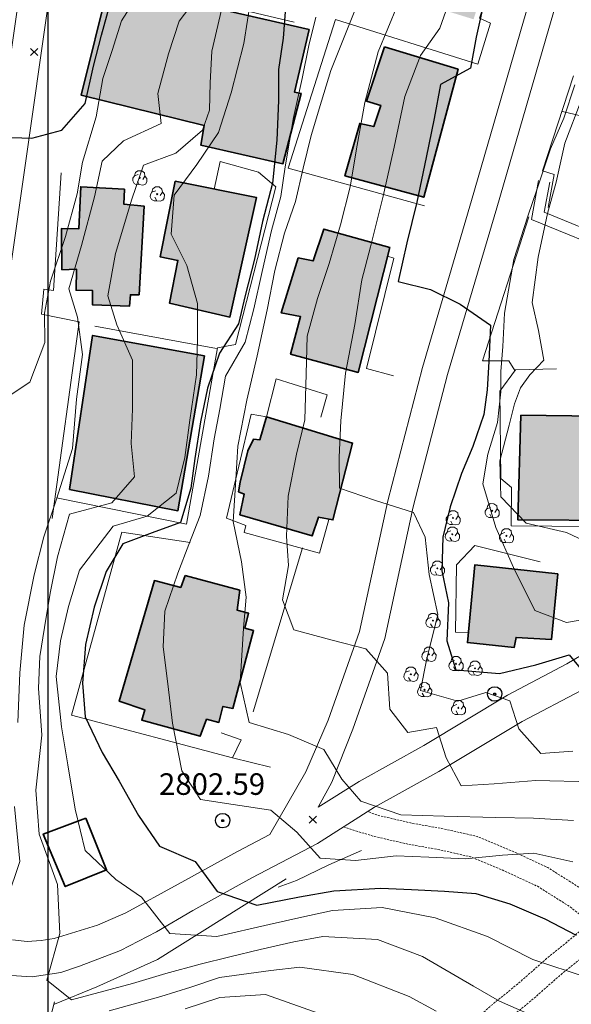
# Model space of a CAD drawing. Extents: x 378634 to 381525, y 6309791 to 6311822.
# Drawn here: x 380196 to 380273, y 6310850 to 6310988 of the extents above; entities that cross this region are included whole.
import ezdxf

# ---------------------------------------------------------------- set-up
doc = ezdxf.new("R2010")
doc.units = 0
doc.header["$LTSCALE"] = 0.1
doc.header["$MEASUREMENT"] = 0
doc.linetypes.add('T50', pattern=[4.5, 3, -1.5])
doc.layers.get('0').update_dxf_attribs({"color": 5, "linetype": 'CONTINUOUS', "lineweight": 20})
doc.layers.add('01-RECIDENCIAL', color=2, linetype='CONTINUOUS')
for name, color, linetype, lineweight in [('ARBOLES', 3, 'CONTINUOUS', 20), ('CERCOS', 14, 'CONTINUOUS', 20), ('CONSTRUCCION', 14, 'CONTINUOUS', 35), ('CORTE_O_ESCARPA', 7, 'ESCARPE', 20), ('COTAS_DE_ELEVACION', 7, 'CONTINUOUS', 25), ('CURVA_DE_NIVEL_INDICE', 7, 'CONTINUOUS', 30), ('CURVA_DE_NIVEL_SECUNDARIA', 7, 'CONTINUOUS', 15), ('ESCALA', 7, 'CONTINUOUS', 20), ('HUELLAS', 7, 'T50', 20), ('MALLA_UTM_Y_COORD', 7, 'CONTINUOUS', 25), ('MURO', 14, 'CONTINUOUS', 20), ('POSTES', 7, 'CONTINUOUS', 25), ('RED_VIAL_PAVIMENTADA', 12, 'CONTINUOUS', 20)]:
    doc.layers.add(name, color=color, linetype=linetype, lineweight=lineweight)
doc.linetypes.add('ESCARPE', pattern='A,0.25,[130,ltypeshp.shx,S=0.07,R=0,X=0,Y=0.07],0.25,0.25,[130,ltypeshp.shx,S=0.07,R=0,X=0,Y=0.07],0.25,0.25,[130,ltypeshp.shx,S=0.07,R=0,X=0,Y=0.07],0.25,-0.25', length=1.75)
picture_1 = doc.add_image_def('image1.tif', size_in_pixel=(811, 854))

# ---------------------------------------------------------------- blocks, each defined once
blk = doc.blocks.new('COD028', base_point=(379693.57, 6311104.48))
at = {"layer": 'POSTES'}
for points in [[(379693.595506, 6311103.467831), (379693.193598, 6311103.537335), (379692.865665, 6311103.756606), (379692.624257, 6311104.165497), (379692.557121, 6311104.529445), (379692.656091, 6311104.91177), (379692.888912, 6311105.251458), (379693.221408, 6311105.423899), (379693.613551, 6311105.488085), (379693.98696, 6311105.414351), (379694.299414, 6311105.210105), (379694.502905, 6311104.841375), (379694.564764, 6311104.487584), (379694.496792, 6311104.073493), (379694.313621, 6311103.76954), (379693.993867, 6311103.554518)], [(379693.584593, 6311104.609202), (379693.631703, 6311104.600499), (379693.670718, 6311104.581302), (379693.688345, 6311104.547773), (379693.706332, 6311104.500615), (379693.715684, 6311104.463408), (379693.710026, 6311104.424009), (379693.690939, 6311104.38588), (379693.668148, 6311104.361271), (379693.623114, 6311104.354697), (379693.573287, 6311104.339442), (379693.519306, 6311104.354743), (379693.472016, 6311104.370261), (379693.451447, 6311104.38835), (379693.443812, 6311104.423908), (379693.442914, 6311104.457979), (379693.449392, 6311104.5298), (379693.473362, 6311104.573203), (379693.498007, 6311104.591051), (379693.524548, 6311104.600437), (379693.549507, 6311104.60636)]]:
    blk.add_lwpolyline(points, close=True, dxfattribs=at)
blk = doc.blocks.new('COD120', base_point=(380037.52, 6310466.53))
at = {"layer": 'ARBOLES'}
for p, q in [((380037.43452, 6310466.447593), (380037.602936, 6310466.599853)), ((380037.439943, 6310466.609895), (380037.591786, 6310466.444858))]:
    blk.add_line(p, q, dxfattribs=at)
for points in [[(380037.451872, 6310465.606035), (380037.07949, 6310465.588194), (380036.727161, 6310465.770053), (380036.54353, 6310466.136684), (380036.569565, 6310466.490419), (380036.782647, 6310466.807339), (380037.314658, 6310466.992437)], [(380036.792626, 6310466.816391), (380036.934835, 6310467.278899), (380037.269095, 6310467.529891), (380037.786213, 6310467.525857), (380038.170093, 6310467.226274), (380038.239702, 6310466.797064), (380037.922337, 6310466.31798)], [(380038.239702, 6310466.797064), (380038.519175, 6310466.461773), (380038.498077, 6310465.98319), (380038.31172, 6310465.675762), (380037.924337, 6310465.541082), (380037.451872, 6310465.606035), (380037.191119, 6310466.087596)]]:
    blk.add_lwpolyline(points, dxfattribs=at)
blk.add_lwpolyline([(380037.545042, 6310466.488264), (380037.471586, 6310466.484925), (380037.468247, 6310466.575075), (380037.541726, 6310466.577797)], close=True, dxfattribs=at)
blk = doc.blocks.new('COD010', base_point=(379056.63, 6310458.98))
at = {"layer": 'COTAS_DE_ELEVACION'}
for p, q in [((379056.13, 6310458.48), (379057.13, 6310459.48)), ((379056.13, 6310459.48), (379057.13, 6310458.48))]:
    blk.add_line(p, q, dxfattribs=at)

msp = doc.modelspace()

# ---------------------------------------------------------------- hatches: boundary and pattern name
at = {"layer": '01-RECIDENCIAL'}
h = msp.add_hatch(color=256, dxfattribs=at)
h.paths.add_polyline_path([(380227.63, 6311050.55), (380218.16, 6311022.43), (380228.95, 6311019), (380233.51, 6311031.83), (380236.61, 6311030.86), (380237.78, 6311035.26), (380236.23, 6311035.74), (380239.77, 6311046.58)])
h.paths.add_polyline_path([(380247.61, 6311080.61), (380240.97, 6311070.64), (380242.59, 6311069.32), (380240.1, 6311066.02), (380238.31, 6311067.14), (380233.53, 6311060.18), (380220.34, 6311068.84), (380224.57, 6311075.16), (380227.59, 6311073.51), (380232.15, 6311080.17), (380235.01, 6311078.37), (380237.27, 6311081.21), (380235.33, 6311082.34), (380238.92, 6311086.94)])
h.paths.add_polyline_path([(380229.74, 6311009.08), (380225.8, 6311010.03), (380226.02, 6311011.54), (380213.12, 6311014.45), (380208.76, 6310997.68), (380221.7, 6310994.2), (380221.48, 6310992.85), (380225.42, 6310991.95)])
h.paths.add_polyline_path([(380236.33, 6310986.14), (380208.47, 6310992.56), (380204.61, 6310977.03), (380221.74, 6310972.8), (380221.28, 6310970.05), (380232.68, 6310967.47), (380235.23, 6310977.25), (380234.31, 6310977.42)])
h.paths.add_polyline_path([(380246.81, 6310983.76), (380244.3, 6310976.18), (380246.3, 6310975.58), (380245.32, 6310972.65), (380243.37, 6310973.09), (380241.3, 6310965.8), (380252.27, 6310962.81), (380257.06, 6310980.62)])
h.paths.add_polyline_path([(380257.26, 6311003.61), (380257.05, 6311002.52), (380255.44, 6311002.85), (380255.05, 6311001.6), (380248.96, 6311002.97), (380246.82, 6310995.58), (380249.48, 6310994.84), (380248.56, 6310990.85), (380259.21, 6310987.58), (380263.49, 6311001.31)])
h.paths.add_polyline_path([(380256, 6311023.96), (380251.51, 6311010.19), (380261.52, 6311006.73), (380266.32, 6311020.44)])
h.paths.add_polyline_path([(380252.2, 6311043.38), (380249.23, 6311031.11), (380267.26, 6311026.74), (380270.27, 6311038.74)])
h.paths.add_polyline_path([(380278.89, 6311054.74), (380277.3, 6311051.63), (380279.8, 6311050.28), (380276.93, 6311045.56), (380274.97, 6311046.72), (380273.52, 6311043.99), (380263.42, 6311049.02), (380265.86, 6311053.96), (380263.64, 6311055.25), (380266.95, 6311060.9)])
h.paths.add_polyline_path([(380277.9, 6311091.77), (380271.05, 6311081.7), (380272.98, 6311079.84), (380270.51, 6311076.34), (380268.43, 6311077.85), (380263.66, 6311071.4), (380250.65, 6311080.79), (380254.9, 6311086.11), (380257.89, 6311084.88), (380262.39, 6311091.38), (380264.83, 6311089.45), (380267.26, 6311092.64), (380265.58, 6311093.65), (380268.84, 6311097.96)])
h = msp.add_hatch(color=256, dxfattribs=at)
h.paths.add_polyline_path([(380219.07, 6310910.14), (380218.47, 6310908.49), (380214.8, 6310909.43), (380209.92, 6310892.64), (380213.48, 6310891.44), (380213.05, 6310889.99), (380221.18, 6310887.76), (380222.06, 6310890.13), (380223.77, 6310889.69), (380224.33, 6310891.92), (380225.73, 6310891.65), (380228.59, 6310902.51), (380227.4, 6310902.83), (380227.9, 6310904.9), (380226.3, 6310905.33), (380226.67, 6310908.09)])
h.paths.add_polyline_path([(380210.66, 6310963.91), (380210.57, 6310961.82), (380213.39, 6310961.54), (380212.67, 6310949.23), (380211.47, 6310949.23), (380211.35, 6310947.66), (380206.18, 6310947.83), (380206.21, 6310949.82), (380203.9, 6310949.86), (380203.97, 6310952.79), (380201.93, 6310952.72), (380201.9, 6310958.47), (380204.31, 6310958.42), (380204.55, 6310964.27)])
h.paths.add_polyline_path([(380221.79, 6310940.73), (380218.07, 6310919.16), (380203.01, 6310922.13), (380206.21, 6310943.58)])
h.paths.add_polyline_path([(380217.71, 6310965.03), (380215.61, 6310954.49), (380218.07, 6310954.01), (380216.91, 6310948.05), (380225.31, 6310946.12), (380229.03, 6310962.76)])
h.paths.add_polyline_path([(380247.54, 6310955.8), (380243.16, 6310938.41), (380233.74, 6310940.95), (380235.15, 6310946.18), (380232.45, 6310946.71), (380234.81, 6310954.35), (380236.89, 6310953.95), (380238.38, 6310958.38)])
h.paths.add_polyline_path([(380230.39, 6310932.25), (380229.48, 6310929.05), (380228.59, 6310929.14), (380227.79, 6310927.52), (380226.72, 6310923.13), (380226.51, 6310921.8), (380227.31, 6310921.47), (380226.69, 6310918.6), (380236.77, 6310915.66), (380237.62, 6310918.27), (380239.64, 6310917.89), (380242.37, 6310928.59)])
h = msp.add_hatch(color=256, dxfattribs=at)
h.paths.add_polyline_path([(380270.94, 6310910.39), (380270.04, 6310901.22), (380265.13, 6310901.53), (380264.87, 6310900.13), (380258.36, 6310900.8), (380259.36, 6310911.63)])
h.paths.add_polyline_path([(380265.78, 6310932.47), (380265.34, 6310917.9), (380279.62, 6310917.81), (380280.14, 6310921.61), (380282.91, 6310921.44), (380282.7, 6310928.93), (380276.68, 6310928.92), (380276.4, 6310932.33)])

# ---------------------------------------------------------------- linework, layer by layer
at = {"layer": 'CERCOS'}
for points in [[(380296.28, 6310951.1), (380294.88, 6310969.21), (380271.56, 6310974.76)], [(380225.66, 6310884.75), (380203.25, 6310890.69), (380210.26, 6310916.16), (380219.78, 6310914.76)]]:
    msp.add_lwpolyline(points, dxfattribs=at)
at = {"layer": 'CONSTRUCCION'}
for points in [[(380236.33, 6310986.14), (380208.47, 6310992.56), (380204.61, 6310977.03), (380221.74, 6310972.8), (380221.28, 6310970.05), (380232.68, 6310967.47), (380235.23, 6310977.25), (380234.31, 6310977.42), (380236.33, 6310986.14)], [(380246.81, 6310983.76), (380244.3, 6310976.18), (380246.3, 6310975.58), (380245.32, 6310972.65), (380243.37, 6310973.09), (380241.3, 6310965.8), (380252.27, 6310962.81), (380257.06, 6310980.62), (380246.81, 6310983.76)], [(380210.66, 6310963.91), (380210.57, 6310961.82), (380213.39, 6310961.54), (380212.67, 6310949.23), (380211.47, 6310949.23), (380211.35, 6310947.66), (380206.18, 6310947.83), (380206.21, 6310949.82), (380203.9, 6310949.86), (380203.97, 6310952.79), (380201.93, 6310952.72), (380201.9, 6310958.47), (380204.31, 6310958.42), (380204.55, 6310964.27), (380210.66, 6310963.91)], [(380217.71, 6310965.03), (380215.61, 6310954.49), (380218.07, 6310954.01), (380216.91, 6310948.05), (380225.31, 6310946.12), (380229.03, 6310962.76), (380217.71, 6310965.03)], [(380247.54, 6310955.8), (380243.16, 6310938.41), (380233.74, 6310940.95), (380235.15, 6310946.18), (380232.45, 6310946.71), (380234.81, 6310954.35), (380236.89, 6310953.95), (380238.38, 6310958.38), (380247.54, 6310955.8)], [(380221.79, 6310940.73), (380218.07, 6310919.16), (380203.01, 6310922.13), (380206.21, 6310943.58), (380221.79, 6310940.73)], [(380230.39, 6310932.25), (380229.48, 6310929.05), (380228.59, 6310929.14), (380227.79, 6310927.52), (380226.72, 6310923.13), (380226.51, 6310921.8), (380227.31, 6310921.47), (380226.69, 6310918.6), (380236.77, 6310915.66), (380237.62, 6310918.27), (380239.64, 6310917.89), (380242.37, 6310928.59), (380230.39, 6310932.25)], [(380265.78, 6310932.47), (380265.34, 6310917.9), (380279.62, 6310917.81), (380280.14, 6310921.61), (380282.91, 6310921.44), (380282.7, 6310928.93), (380276.68, 6310928.92), (380276.4, 6310932.33), (380265.78, 6310932.47)], [(380270.94, 6310910.39), (380270.04, 6310901.22), (380265.13, 6310901.53), (380264.87, 6310900.13), (380258.36, 6310900.8), (380259.36, 6310911.63), (380270.94, 6310910.39)], [(380219.07, 6310910.14), (380218.47, 6310908.49), (380214.8, 6310909.43), (380209.92, 6310892.64), (380213.48, 6310891.44), (380213.05, 6310889.99), (380221.18, 6310887.76), (380222.06, 6310890.13), (380223.77, 6310889.69), (380224.33, 6310891.92), (380225.73, 6310891.65), (380228.59, 6310902.51), (380227.4, 6310902.83), (380227.9, 6310904.9), (380226.3, 6310905.33), (380226.67, 6310908.09), (380219.07, 6310910.14)], [(380205.27, 6310876.36), (380208.16, 6310869.17), (380202.4, 6310866.85), (380199.34, 6310874.14), (380205.27, 6310876.36)]]:
    msp.add_lwpolyline(points, dxfattribs=at)
at = {"layer": 'CORTE_O_ESCARPA', "linetype": 'ESCARPE', "flags": 128}
msp.add_lwpolyline([(380243.6, 6310871.85), (380239.07, 6310869.89), (380234.58, 6310867.68), (380232.03, 6310866.74)], dxfattribs=at)
at = {"layer": 'CURVA_DE_NIVEL_INDICE'}
for points, elevation in [([(380193.53, 6310971.18), (380197.77, 6310971.05), (380201.94, 6310972.13), (380205.19, 6310975.86), (380206.34, 6310981.04), (380207.46, 6310985.39), (380208.57, 6310989.42)], 2790), ([(380233.09, 6310989.89), (380232.72, 6310984.94), (380232.07, 6310980.57), (380232.05, 6310976.28), (380231.82, 6310970.75), (380231.21, 6310964.76), (380229.84, 6310959.43), (380228.73, 6310954.19), (380227.43, 6310949.12), (380226.48, 6310945.19), (380223.85, 6310941.11), (380222.18, 6310936.21), (380221.2, 6310931.55), (380220.42, 6310926.45), (380219.88, 6310922.29), (380218.43, 6310917.54), (380214.5, 6310916.09), (380210.4, 6310914.54), (380208.1, 6310910.71), (380206.43, 6310905.76), (380205.22, 6310900.53), (380204.79, 6310895.16), (380205.17, 6310890.49), (380207.53, 6310885.52), (380209.88, 6310881.5), (380212.61, 6310876.72), (380215.52, 6310872.47), (380220.46, 6310870.32), (380223.53, 6310866.16), (380229.05, 6310864.25), (380235.01, 6310865.41), (380239.76, 6310866.26), (380246.32, 6310866.6), (380250.55, 6310866.42), (380255.14, 6310866.18), (380259.53, 6310865.88), (380264.23, 6310864.43), (380269.12, 6310862.34), (380273.47, 6310860.06)], 2800), ([(380260.48, 6310989.25), (380259.58, 6310985.1), (380258.77, 6310980.79), (380254.6, 6310978.51), (380253.72, 6310973.79), (380252.61, 6310968.34), (380251.3, 6310962.12), (380249.92, 6310956.48), (380248.7, 6310951.09), (380253.21, 6310949.96), (380257.36, 6310947.9), (380261.54, 6310945), (380261.33, 6310939.93), (380261.09, 6310935.99), (380260.62, 6310932.56), (380259.08, 6310928.11), (380257.54, 6310924.35), (380255.94, 6310919.71), (380254.93, 6310915.46), (380254.79, 6310910.81), (380255.7, 6310906.33), (380255.48, 6310901.05), (380256.73, 6310897.02), (380262.83, 6310896.5), (380267.85, 6310897.7), (380272.52, 6310899.12), (380276.4, 6310894.35)], 2810)]:
    msp.add_lwpolyline(points, dxfattribs=dict(at, elevation=elevation))
at = {"layer": 'CURVA_DE_NIVEL_SECUNDARIA'}
for points, elevation in [([(380212.79, 6310991.39), (380210.24, 6310987.38), (380208.94, 6310983.23), (380207.64, 6310979.32), (380206.69, 6310973.98), (380204.79, 6310967.7), (380204.04, 6310963.3), (380202.43, 6310957.35), (380200.34, 6310951.11), (380199.53, 6310946.65), (380199.57, 6310942.57), (380197.46, 6310937.06), (380193.75, 6310934.6)], 2792), ([(380221.37, 6310991.44), (380218.27, 6310987.33), (380216.78, 6310982.79), (380215.29, 6310977.26), (380215.75, 6310973.05), (380210.52, 6310970.66), (380207.52, 6310967.82), (380206.45, 6310962.84), (380204.67, 6310956.08), (380202.92, 6310950.06), (380204.12, 6310946.09), (380204.79, 6310940.93), (380203.96, 6310934.69), (380203.41, 6310927.81), (380201.19, 6310920.79), (380199.4, 6310915.53), (380198.08, 6310910.25), (380196.68, 6310903.25), (380196.08, 6310896.6), (380195.79, 6310889.66)], 2794), ([(380275.01, 6310854.19), (380267.47, 6310856.7), (380261.16, 6310859.9), (380253.87, 6310862.47), (380246.48, 6310863.94), (380239.59, 6310863.49), (380235.32, 6310862.57), (380230.77, 6310861.56), (380223.48, 6310859.89), (380216.96, 6310860.32), (380213.03, 6310865.36), (380209.42, 6310867.81), (380205.19, 6310871.86), (380203.8, 6310877.62), (380202.75, 6310883.79), (380201.87, 6310889.06), (380201.16, 6310896.1), (380201.73, 6310901.04), (380202.87, 6310905.81), (380204.39, 6310910.87), (380209.09, 6310917), (380213.8, 6310918.39), (380217.83, 6310921.59), (380219.02, 6310926.57), (380219.73, 6310931.79), (380220.68, 6310938.07), (380220.79, 6310942.97), (380220.78, 6310947.99), (380219.33, 6310953.29), (380217.15, 6310957.67), (380217.53, 6310963.09), (380220.69, 6310967.35), (380223.7, 6310971.83), (380225.5, 6310977.35), (380227.25, 6310984.23), (380228.25, 6310990.73)], 2798), ([(380255.92, 6310990.33), (380254.5, 6310986.36), (380251.83, 6310982.55), (380249.66, 6310976.84), (380248.17, 6310969.79), (380246.63, 6310962.95), (380244.87, 6310955.91), (380243.64, 6310951.31), (380242.7, 6310945.07), (380241.37, 6310938.33), (380240.73, 6310931.66), (380240.52, 6310926.64), (380240.55, 6310922.3), (380245.4, 6310920.63), (380250.83, 6310918.93), (380252.45, 6310915.47), (380253.04, 6310910.29), (380254.22, 6310904.72), (380252.65, 6310898.35), (380251.8, 6310894.15), (380257.02, 6310892.67), (380260.89, 6310893.86), (380264.24, 6310892.68), (380265.5, 6310888.8), (380268.55, 6310885.38), (380273.01, 6310885.71)], 2808), ([(380224.28, 6310989.48), (380222.81, 6310983.16), (380222.58, 6310978.73), (380222.45, 6310974.93), (380221.5, 6310972.14), (380217.78, 6310968.94), (380213.31, 6310967.25), (380211.65, 6310962.56), (380209.4, 6310954.96), (380208.32, 6310949.1), (380209.57, 6310945.02), (380211.77, 6310940.11), (380211.75, 6310933.36), (380211.55, 6310928.51), (380212.04, 6310923.88), (380208.86, 6310920.25), (380202.98, 6310918.67), (380201.33, 6310912.73), (380200.28, 6310907.7), (380199.51, 6310902.92), (380198.87, 6310898.86), (380198.69, 6310894.48), (380199.15, 6310887.92), (380198.31, 6310880.26), (380198.79, 6310874.12), (380201.33, 6310867.11), (380201.67, 6310860.29), (380199.84, 6310853.83), (380203.28, 6310851.07), (380211.75, 6310853.33), (380216.41, 6310854.75), (380221.18, 6310856.06), (380225.3, 6310857.04), (380229.53, 6310858.06), (380234.18, 6310859.17), (380238.24, 6310859.89), (380245.86, 6310859.46), (380252.1, 6310857.1), (380259.2, 6310852.98), (380262.83, 6310850.89), (380269.36, 6310847.99)], 2796), ([(380243.25, 6310990.19), (380241.09, 6310984.84), (380239.34, 6310980.47), (380238.07, 6310976.18), (380236.61, 6310971.38), (380235.48, 6310966.83), (380234.42, 6310962.19), (380232.88, 6310957.8), (380231.58, 6310952.59), (380230.51, 6310947.14), (380229.09, 6310940.73), (380227.67, 6310934.57), (380226.4, 6310928.14), (380226.11, 6310923.49), (380225.76, 6310917.65), (380226.94, 6310912.05), (380227.58, 6310907.11), (380227.19, 6310902.83), (380226.72, 6310895.27), (380228.01, 6310889.67), (380233.44, 6310888.03), (380238.37, 6310885.93), (380240.87, 6310881.8), (380243.52, 6310878.75), (380249.09, 6310876.84), (380255.1, 6310876.64), (380262.32, 6310876.44), (380267.55, 6310876.37), (380273.13, 6310876.03)], 2804), ([(380248.61, 6310989.54), (380245.94, 6310983.07), (380244.08, 6310975.98), (380243, 6310970.06), (380242.02, 6310964.24), (380240.71, 6310958.96), (380239.12, 6310953.59), (380237.51, 6310948.69), (380236.04, 6310943.47), (380235.93, 6310938.24), (380235.71, 6310931.82), (380234.57, 6310927.05), (380233.39, 6310921.19), (380233.16, 6310915.61), (380233.46, 6310911.56), (380232.64, 6310906.74), (380234.19, 6310902.59), (380239.52, 6310901.16), (380244.24, 6310899.96), (380247.24, 6310896.54), (380247.55, 6310891.56), (380250.04, 6310888.31), (380254.04, 6310888.98), (380255.39, 6310884.74), (380257.48, 6310880.88), (380262.09, 6310881.15), (380267.87, 6310881.59), (380275.71, 6310881.41)], 2806), ([(380237.24, 6310987.88), (380236.29, 6310983.95), (380235.37, 6310979.33), (380234.15, 6310973.89), (380233, 6310967.05), (380232.41, 6310962.9), (380231.11, 6310958.16), (380229.8, 6310952.47), (380228.62, 6310947.25), (380227.43, 6310942.63), (380224.71, 6310937.89), (380223.89, 6310933.32), (380223.1, 6310929.17), (380222.33, 6310923.96), (380221.15, 6310918.51), (380219.61, 6310914.48), (380218.07, 6310910.45), (380216.24, 6310905.18), (380216.04, 6310900.22), (380216.66, 6310895.07), (380217.33, 6310889.6), (380218.62, 6310882.96), (380221.23, 6310878.97), (380225.76, 6310878.26), (380231.01, 6310877.46), (380234.6, 6310874.43), (380237.85, 6310870.78), (380242.76, 6310870.47), (380248.44, 6310871.12), (380252.98, 6310870.92), (380258.1, 6310870.7), (380263.25, 6310871.22), (380267.61, 6310871.5), (380273, 6310870.28)], 2802), ([(380276.66, 6310904.39), (380272.13, 6310903.59), (380267.75, 6310905.29), (380264.77, 6310911.28), (380262.28, 6310916.85), (380260.5, 6310922.9), (380261.21, 6310927.04), (380262.52, 6310931.43), (380262.99, 6310935.7), (380262.99, 6310938.54), (380263.29, 6310942.04), (380263.52, 6310946.66), (380264.79, 6310954.12), (380266.77, 6310960.16), (380268.03, 6310963.97), (380269.92, 6310969.54), (380271.78, 6310973.8), (380273.28, 6310978.45)], 2812), ([(380277.05, 6310913.79), (380272.12, 6310916.14), (380266.52, 6310917.43), (380262.99, 6310921.12), (380262.87, 6310926.1), (380264.18, 6310931.07), (380264.89, 6310934.04), (380265.72, 6310936.29), (380267.02, 6310938.07), (380268.98, 6310940.13), (380268.26, 6310944.24), (380267.37, 6310948.15), (380268.21, 6310954.48), (380269.51, 6310960.53), (380270.69, 6310964.91), (380271.9, 6310970.35), (380274.18, 6310976.27)], 2814), ([(380195.35, 6310877.98), (380196.07, 6310870.32), (380194.34, 6310865.11)], 2794), ([(380208.51, 6310849.54), (380215.71, 6310851.54), (380219.89, 6310852.82), (380223.87, 6310854.17), (380230.98, 6310855.17), (380235.03, 6310855.63), (380242.42, 6310854.58), (380250.25, 6310851.53), (380253.98, 6310849.48)], 2794), ([(380219.09, 6310849.82), (380223.92, 6310851.39), (380230.27, 6310851.8), (380238.52, 6310848.89)], 2792)]:
    msp.add_lwpolyline(points, dxfattribs=dict(at, elevation=elevation))
at = {"layer": 'ESCALA'}
for points in [[(380234.23, 6310987.18), (380208.55, 6310993.32), (380207.83, 6310991.26)], [(380268.26, 6310965.15), (380267.25, 6310959.7), (380279.55, 6310954.68), (380280.46, 6310957.57), (380290.43, 6310962.01)], [(380269.81, 6310964.91), (380269.04, 6310960.73), (380278.54, 6310956.85), (380279.15, 6310958.78), (380289.77, 6310963.51)]]:
    msp.add_lwpolyline(points, dxfattribs=at)
at = {"layer": 'HUELLAS', "linetype": 'T50', "flags": 128}
for points in [[(380333.12, 6310936.26), (380331.46, 6310933.73), (380328.86, 6310929.46), (380326.31, 6310924.96), (380323.83, 6310920.04), (380322.07, 6310916.57), (380319, 6310912.37), (380316.27, 6310908.75), (380313.58, 6310904.91), (380310.84, 6310901.07), (380308.21, 6310897.09), (380305.64, 6310893.44), (380302.66, 6310889.41), (380300.24, 6310886.09), (380297.27, 6310882.25), (380293.33, 6310878.19), (380289.45, 6310874.48), (380286.28, 6310871.47), (380283.3, 6310868.57), (380279.61, 6310865.49), (380277.61, 6310863.76), (380274.38, 6310866.43), (380269.52, 6310869.49), (380264.83, 6310871.67), (380259.7, 6310873.83), (380254.71, 6310874.94), (380250.77, 6310875.63), (380246.03, 6310876.73), (380244.47, 6310877.29)], [(380241.08, 6310875.14), (380245.2, 6310873.87), (380250.18, 6310872.72), (380254.13, 6310872.03), (380258.8, 6310870.99), (380263.63, 6310868.95), (380268.1, 6310866.88), (380272.64, 6310864.02), (380275.36, 6310861.81), (380272.64, 6310859.48), (380269.32, 6310856.78), (380265.31, 6310853.25), (380261.77, 6310850.4), (380258.36, 6310847.31), (380255.22, 6310844.57), (380251.41, 6310841.48), (380248.26, 6310838.63), (380244.42, 6310835.2), (380241.24, 6310832.95), (380236.67, 6310829.83), (380232.62, 6310826.47), (380229.33, 6310823.81), (380225.08, 6310819.65), (380221.97, 6310816.59), (380218.94, 6310813.91), (380215.35, 6310810.45), (380212.3, 6310807.5), (380209.41, 6310804.99), (380205.85, 6310802.36), (380201.35, 6310798.79), (380197.03, 6310794.87), (380193.78, 6310791.89), (380189.89, 6310787.28), (380187.57, 6310783.56), (380184.79, 6310778.93), (380182.71, 6310774.59), (380179.91, 6310769.62), (380177.18, 6310765.17), (380174.15, 6310760.13), (380171.52, 6310755.9), (380168.76, 6310751.35), (380166.53, 6310747.67), (380163.74, 6310742.58), (380161.91, 6310737.76), (380160.99, 6310731.63), (380162.22, 6310725.35), (380164.89, 6310720.4), (380169.05, 6310717.32), (380174.09, 6310715.4), (380180.25, 6310715.91), (380185.18, 6310718.06), (380188.91, 6310721.32), (380192.01, 6310723.88), (380196.16, 6310726.91), (380200.56, 6310729.88), (380204.94, 6310732.47), (380209.21, 6310735.01), (380212.57, 6310737.3), (380217.04, 6310739.82), (380221.53, 6310741.99), (380226.12, 6310744.62), (380230.39, 6310746.39), (380235.44, 6310748.36), (380239.57, 6310750.04), (380244.18, 6310751.57), (380248.84, 6310753.44), (380254.21, 6310755.57), (380259.3, 6310757.64), (380263.3, 6310759.13), (380268.49, 6310761.11), (380273.67, 6310764.14), (380278.68, 6310767.81), (380281.98, 6310770.38), (380285.73, 6310773.72), (380289.24, 6310776.7), (380292.74, 6310779.46), (380296.09, 6310782.49), (380299.53, 6310785.7), (380302.57, 6310787.99), (380306.31, 6310789.99), (380310.56, 6310791.77), (380315.13, 6310793.98), (380319.57, 6310796.17), (380323.34, 6310797.8)], [(380322.15, 6310800.54), (380318.31, 6310798.88), (380313.82, 6310796.66), (380309.34, 6310794.5), (380305.02, 6310792.69), (380300.96, 6310790.51), (380297.61, 6310787.99), (380294.07, 6310784.69), (380290.81, 6310781.74), (380287.34, 6310779.01), (380283.77, 6310775.97), (380280.07, 6310772.68), (380276.88, 6310770.2), (380272.02, 6310766.64), (380267.2, 6310763.81), (380262.25, 6310761.93), (380258.21, 6310760.43), (380253.1, 6310758.34), (380247.73, 6310756.22), (380243.15, 6310754.37), (380238.53, 6310752.84), (380234.33, 6310751.14), (380229.28, 6310749.16), (380224.8, 6310747.31), (380220.14, 6310744.63), (380215.65, 6310742.47), (380210.99, 6310739.84), (380207.6, 6310737.53), (380203.41, 6310735.04), (380198.96, 6310732.4), (380194.44, 6310729.35), (380190.18, 6310726.24), (380186.98, 6310723.6), (380183.56, 6310720.61), (380179.51, 6310718.85), (380174.52, 6310718.43), (380170.5, 6310719.96), (380167.2, 6310722.4), (380165.06, 6310726.37), (380164.02, 6310731.69), (380164.82, 6310737), (380166.46, 6310741.32), (380169.12, 6310746.18), (380171.31, 6310749.8), (380174.06, 6310754.34), (380176.7, 6310758.57), (380179.73, 6310763.62), (380182.48, 6310768.1), (380185.36, 6310773.21), (380187.43, 6310777.52), (380190.12, 6310782), (380192.31, 6310785.52), (380195.94, 6310789.81), (380199.04, 6310792.66), (380203.28, 6310796.51), (380207.66, 6310799.98), (380211.28, 6310802.66), (380214.32, 6310805.3), (380217.43, 6310808.3), (380220.97, 6310811.71), (380224.01, 6310814.41), (380227.18, 6310817.51), (380231.32, 6310821.57), (380234.52, 6310824.16), (380238.47, 6310827.44), (380242.94, 6310830.5), (380246.28, 6310832.86), (380250.25, 6310836.41), (380253.35, 6310839.21), (380257.14, 6310842.29), (380260.34, 6310845.08), (380263.71, 6310848.13), (380267.23, 6310850.96), (380271.25, 6310854.5), (380274.56, 6310857.19), (380277.63, 6310859.84), (380279.93, 6310857.95), (380284.59, 6310854.2), (380287.78, 6310851.65), (380291.02, 6310849), (380294.36, 6310846.3), (380298.04, 6310844.1), (380302.14, 6310841.99), (380306.67, 6310840.12), (380311.69, 6310838.76), (380316.37, 6310838.09), (380321.33, 6310837.72), (380325.64, 6310838.27), (380330.03, 6310839.34), (380334.43, 6310840.67), (380339.22, 6310842.31), (380345.09, 6310843.68), (380349.74, 6310845.58), (380358.55, 6310848.97), (380357.98, 6310848.75), (380361.7, 6310850.4), (380365.48, 6310851.89), (380368.97, 6310852.75), (380373.35, 6310853.23), (380377.2, 6310852.93), (380381.67, 6310852.24), (380386.02, 6310851.41), (380390.33, 6310850.22), (380394.71, 6310848.9), (380399.28, 6310847.42), (380404.07, 6310846.42), (380408.78, 6310846.28), (380413.09, 6310846.11), (380417.84, 6310846.32), (380422.34, 6310847.13), (380426.74, 6310847.93), (380430.95, 6310848.37), (380435.9, 6310848.69), (380440.15, 6310849.11), (380445.49, 6310849.73), (380450.58, 6310850.4), (380455.25, 6310851.68), (380459.87, 6310852.73), (380464.1, 6310853.09), (380467.67, 6310853.05), (380470.83, 6310852.32), (380473.28, 6310850.46), (380475.55, 6310847.56), (380477.17, 6310844.6), (380476.69, 6310841.97), (380474.27, 6310838.92), (380470.89, 6310835.31), (380468.37, 6310831.89), (380465.84, 6310828.56), (380463.1, 6310824.95), (380460.54, 6310820.76), (380457.97, 6310816.41), (380455.36, 6310812.41), (380452.47, 6310807.72), (380449.7, 6310803.11), (380447.2, 6310798.93), (380444.94, 6310795.56), (380441.78, 6310791.72), (380438.72, 6310787.52), (380436.42, 6310783.2), (380434.41, 6310779.54), (380432.32, 6310775.85), (380429.38, 6310770.45), (380427.91, 6310765.78), (380427.17, 6310761.34), (380426.87, 6310756.55), (380426.61, 6310751.61), (380426.65, 6310746.76), (380427.77, 6310741.9), (380429.72, 6310737.43), (380431.62, 6310733.21), (380433.76, 6310729.29), (380436.76, 6310724.88), (380440.05, 6310721.35), (380443.31, 6310718.69), (380446.76, 6310715.47), (380450.07, 6310712.98), (380454.07, 6310709.69), (380458.24, 6310707.42), (380462.16, 6310706.28), (380466.34, 6310703.75), (380470.81, 6310702.44), (380475.18, 6310701.67), (380479.28, 6310700.9), (380483.68, 6310699.44), (380488.21, 6310698.29), (380492.64, 6310697.85), (380496.59, 6310696.52), (380501.28, 6310695.08), (380504.99, 6310693.63), (380509.28, 6310691.77), (380513.35, 6310690.58), (380517.85, 6310689.12), (380521.58, 6310687.59), (380525.41, 6310685.63), (380530.04, 6310683.47), (380534.19, 6310681.57), (380538.19, 6310679.68), (380542.89, 6310677.5), (380547.06, 6310675.83), (380551.03, 6310674.33), (380555.34, 6310672.25), (380559.06, 6310670.19), (380562.77, 6310668.52), (380567.1, 6310666.19), (380570.49, 6310664.26), (380574.24, 6310661.54), (380577.81, 6310658.87), (380581, 6310655.53), (380583.15, 6310652.35), (380585.4, 6310647.93), (380587.69, 6310644.11), (380589.91, 6310640.94), (380591.66, 6310637.3), (380593.67, 6310632.38), (380595.85, 6310628.79), (380597.44, 6310624.92), (380599.81, 6310620.97), (380602.3, 6310617.19), (380606.27, 6310613.12), (380609.42, 6310610.05), (380613.7, 6310607.31), (380617.92, 6310605.65), (380622.45, 6310604.18), (380626.44, 6310602.88), (380630.44, 6310601.45), (380634.52, 6310600.2), (380639.65, 6310598.95), (380644.13, 6310598.07), (380648.57, 6310597.33), (380653.66, 6310597.61), (380657.56, 6310597.45), (380662.37, 6310597.1), (380667.04, 6310596.75), (380671.36, 6310596.32), (380675.12, 6310595.97), (380678.98, 6310594.87), (380683.13, 6310593.19), (380687.03, 6310591.51), (380690.43, 6310589.33), (380694.12, 6310586.73), (380697.1, 6310584.41), (380700.07, 6310581.47), (380703.13, 6310578.13), (380706.58, 6310574.52), (380709.98, 6310571.54), (380713.32, 6310568.49), (380716.54, 6310565.82), (380720.17, 6310562.74), (380723.44, 6310559.26), (380726.59, 6310555.59), (380730.44, 6310551.73), (380734.05, 6310548.82), (380737.66, 6310546.19), (380741.81, 6310543.42), (380745.95, 6310541.68), (380750.35, 6310539.88), (380754.25, 6310538.16), (380758.7, 6310536.7), (380763.18, 6310535.63), (380767.62, 6310534.9), (380772.29, 6310534.5), (380777.16, 6310534.08), (380782.18, 6310534.17), (380787.02, 6310535.19), (380791.59, 6310536.63)]]:
    msp.add_lwpolyline(points, dxfattribs=at)
at = {"layer": 'MALLA_UTM_Y_COORD'}
msp.add_lwpolyline([(380200, 6311800), (380200, 6309800)], dxfattribs=at)
at = {"layer": 'MURO'}
for points in [[(380266.39, 6311000.4), (380265.04, 6311000.77), (380264.38, 6310998.6), (380263.6, 6310998.74), (380260.05, 6310987.75), (380261.54, 6310987.06), (380259.79, 6310981.33), (380240, 6310987.56), (380233.39, 6310966.86), (380252.38, 6310961.61)], [(380269.57, 6310961.36), (380270.41, 6310965.96), (380268.81, 6310966.5), (380273.12, 6310979.71)], [(380201.19, 6310920.94), (380219.26, 6310917.3), (380223.57, 6310941.86), (380226.1, 6310942.32), (380231.71, 6310964.27), (380229.29, 6310966.3), (380223.96, 6310967.79), (380223.12, 6310963.95)], [(380200.6, 6310918.09), (380204.32, 6310945.48), (380199.11, 6310946.51), (380199.41, 6310950), (380200.76, 6310949.84), (380201.83, 6310966.22)], [(380264.94, 6310938.68), (380264.1, 6310940.02), (380260.44, 6310940.02), (380266.87, 6310960.1)], [(380247.23, 6310954.61), (380248.1, 6310954.31), (380244.32, 6310938.96), (380248.06, 6310937.94)], [(380223.46, 6310941.76), (380206.51, 6310944.88)], [(380281.01, 6310913.46), (380275.71, 6310914.37), (380275.77, 6310916.98), (380264.43, 6310917.07), (380264.48, 6310922.38), (380263.01, 6310923.64), (380262.88, 6310935.79), (380265.05, 6310938.78), (380270.76, 6310938.9)], [(380239.06, 6310917.92), (380237.77, 6310913.26), (380227.31, 6310916.14), (380227.52, 6310917.1), (380224.82, 6310918.15), (380228.26, 6310932.62), (380230.39, 6310932.25), (380231.76, 6310937.53), (380238.84, 6310935.29), (380237.98, 6310932.19)], [(380235.4, 6310913.99), (380228.54, 6310891.16)], [(380268.45, 6310912.06), (380259.38, 6310914.33), (380256.81, 6310911.62), (380256.68, 6310902.26), (380258.49, 6310902.19)], [(380230.94, 6310883.48), (380225.66, 6310884.75), (380226.86, 6310887.26), (380224.07, 6310888.22)], [(380233.13, 6310867.9), (380215.24, 6310856.68), (380206.81, 6310852.86), (380200.9, 6310850.49)], [(380200.92, 6310850.81), (380198.86, 6310842.89), (380196.98, 6310844.23), (380193.16, 6310840.31), (380191.62, 6310842.52), (380181.29, 6310848.19), (380177.24, 6310851.66), (380173.41, 6310856.53), (380171.91, 6310862.03), (380176.83, 6310865.64)]]:
    msp.add_lwpolyline(points, dxfattribs=at)
at = {"layer": 'RED_VIAL_PAVIMENTADA'}
for points in [[(380272.95, 6311010.58), (380266.17, 6310987.31), (380258.92, 6310962.36), (380252.08, 6310939.11), (380247.26, 6310920.56), (380243.34, 6310902.36), (380239, 6310890.02), (380235.89, 6310882.82), (380230.87, 6310874.11), (380226.38, 6310871.74), (380218.13, 6310867.18), (380210.85, 6310863.2), (380206.91, 6310861.48), (380200.86, 6310859.6), (380199.03, 6310859.31), (380197.09, 6310859.2), (380195.04, 6310859.42)], [(380278.75, 6310901.73), (380272.2, 6310897.83), (380263.91, 6310893.47), (380252.27, 6310886.49), (380243.27, 6310881.49), (380237.59, 6310877.9), (380239.49, 6310881.39), (380242.41, 6310888.74), (380246.86, 6310901.37), (380250.81, 6310919.72), (380255.6, 6310938.14), (380262.42, 6310961.33), (380269.68, 6310986.29), (380276.45, 6311009.54)], [(380197.09, 6310998.75), (380185.7, 6310918.94), (380179.83, 6310876.29), (380179.4, 6310873), (380179.47, 6310870.08), (380180.56, 6310866.01), (380182, 6310862.86), (380185.14, 6310859.01), (380187.05, 6310857.48), (380190.59, 6310855.54), (380194.12, 6310854.52), (380197.78, 6310854.29), (380201.77, 6310854.86), (380204.4, 6310855.77), (380210.1, 6310857.94), (380215.1, 6310860.55), (380220.15, 6310863.5), (380228.37, 6310868.05), (380237.47, 6310872.85), (380245.41, 6310877.88), (380254.36, 6310882.86), (380265.97, 6310889.82), (380274.25, 6310894.17)], [(380190, 6310919.75), (380201.24, 6310998.16)]]:
    msp.add_lwpolyline(points, dxfattribs=at)

# ---------------------------------------------------------------- block references
at = {"layer": 'ARBOLES'}
for p in [(380212.77, 6310965.49), (380215.19, 6310963.24), (380256.35, 6310918.17), (380261.78, 6310919.15), (380256.25, 6310915.88), (380263.78, 6310915.66), (380254.17, 6310911.15), (380253.56, 6310903.86), (380253, 6310899.17), (380256.76, 6310897.86), (380250.48, 6310896.4), (380259.41, 6310897.22), (380252.38, 6310894.23), (380257.09, 6310891.73)]:
    msp.add_blockref('COD120', p, dxfattribs=at)
at = {"layer": 'COTAS_DE_ELEVACION'}
for p in [(380198.07, 6310983.02, 2789.36), (380236.84, 6310876.15, 2802.59)]:
    msp.add_blockref('COD010', p, dxfattribs=at)
at = {"layer": 'POSTES'}
for p in [(380262.14, 6310893.65), (380224.3, 6310876.02)]:
    msp.add_blockref('COD028', p, dxfattribs=at)

# ---------------------------------------------------------------- texts
at = {"layer": 'COTAS_DE_ELEVACION'}
msp.add_text('2802.59', height=3, dxfattribs=at).set_placement((380215.44, 6310879.61, 2802.59))

# ---------------------------------------------------------------- referenced raster images: frames only (the image files are external)
image = msp.add_image(picture_1, insert=(379420.17, 6310079.53), size_in_units=(1049.18, 1104.81), rotation=2.31952)
image.dxf.flags = 7

doc.saveas('drawing.dxf')
